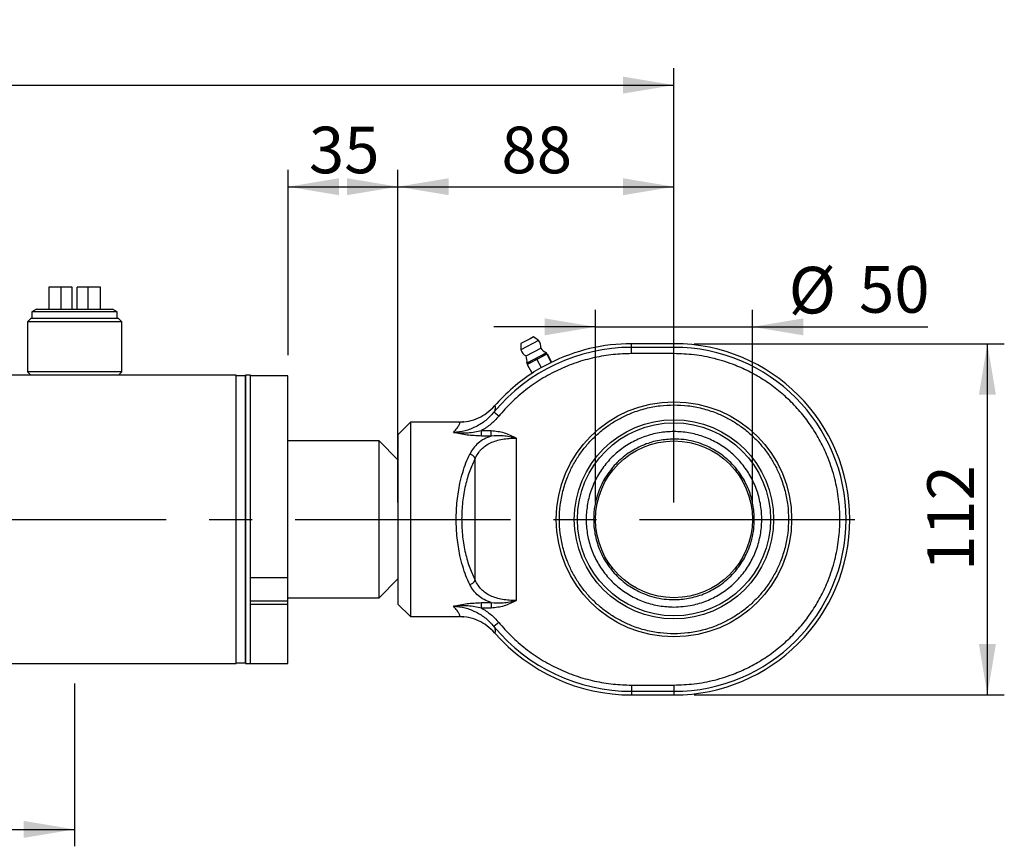
# Model space of a CAD drawing. Units: millimetres. Extents: x 6 to 416, y 5 to 292.
# Drawn here: x 279 to 337, y 116 to 164 of the extents above; entities that cross this region are included whole.
import ezdxf

# ---------------------------------------------------------------- set-up
doc = ezdxf.new("R2010")
doc.units = ezdxf.units.MM
doc.linetypes.add('CENTERX2', pattern=[20.32, 12.7, -2.54, 2.54, -2.54])
doc.layers.add('DIM', color=104, linetype='Continuous')
doc.styles.add('SLDTEXTSTYLE6', font='TXT', dxfattribs={"width": 0.75})
doc.dimstyles.new('SLDDIMSTYLE0', dxfattribs={"dimtxt": 2.75, "dimasz": 3, "dimexe": 0, "dimexo": 0.0625, "dimgap": 0.6875, "dimtad": 1, "dimlfac": 5.4, "dimrnd": 1e-09, "dimzin": 12, "dimdsep": 46, "dimtxsty": 'SLDTEXTSTYLE6', "dimsah": 1, "dimcen": 0.09, "dimadec": 0, "dimazin": 3, "dimtfac": 1, "dimtmove": 0, "dimatfit": 0, "dimfxl": 0, "dimfrac": 2, "dimtolj": 1, "dimtzin": 12, "dimarcsym": 0})
doc.dimstyles.new('SLDDIMSTYLE1', dxfattribs={"dimtxt": 2.75, "dimasz": 3, "dimexe": 0, "dimexo": 0.0625, "dimgap": 0.6875, "dimtad": 1, "dimdec": 1, "dimlfac": 5.4, "dimrnd": 1e-09, "dimzin": 12, "dimdsep": 46, "dimtxsty": 'SLDTEXTSTYLE6', "dimsah": 1, "dimcen": 0.09, "dimadec": 0, "dimazin": 3, "dimtfac": 1, "dimtdec": 1, "dimtofl": 0, "dimtmove": 0, "dimatfit": 3, "dimfxl": 0, "dimfrac": 2, "dimtolj": 1, "dimtzin": 12, "dimarcsym": 0})
doc.dimstyles.new('SLDDIMSTYLE2', dxfattribs={"dimtxt": 2.75, "dimasz": 3, "dimexe": 0, "dimexo": 0.0625, "dimgap": 0.6875, "dimtad": 1, "dimlfac": 5.4, "dimrnd": 1e-09, "dimzin": 12, "dimdsep": 46, "dimtxsty": 'SLDTEXTSTYLE6', "dimsah": 1, "dimcen": 0.09, "dimse1": 1, "dimse2": 1, "dimadec": 0, "dimazin": 3, "dimtfac": 1, "dimtofl": 0, "dimtmove": 0, "dimatfit": 3, "dimfxl": 0, "dimfrac": 2, "dimtolj": 1, "dimtzin": 12, "dimarcsym": 0})
doc.dimstyles.new('SLDDIMSTYLE3', dxfattribs={"dimtxt": 2.75, "dimasz": 3, "dimexe": 0, "dimexo": 0.0625, "dimgap": 0.6875, "dimtad": 1, "dimlfac": 5.4, "dimrnd": 1e-09, "dimzin": 12, "dimdsep": 46, "dimtxsty": 'SLDTEXTSTYLE6', "dimsah": 1, "dimcen": 0.09, "dimse1": 1, "dimse2": 1, "dimadec": 0, "dimazin": 3, "dimtfac": 1, "dimtmove": 0, "dimatfit": 0, "dimfxl": 0, "dimfrac": 2, "dimtolj": 1, "dimtzin": 12, "dimarcsym": 0})
doc.dimstyles.new('SLDDIMSTYLE4', dxfattribs={"dimtxt": 2.75, "dimasz": 3, "dimexe": 0, "dimexo": 0.0625, "dimgap": 0.6875, "dimtad": 1, "dimlfac": 5.4, "dimrnd": 1e-09, "dimzin": 12, "dimdsep": 46, "dimtxsty": 'SLDTEXTSTYLE6', "dimsah": 1, "dimcen": 0.09, "dimadec": 0, "dimazin": 3, "dimtfac": 1, "dimtofl": 0, "dimtmove": 0, "dimatfit": 3, "dimfxl": 0, "dimfrac": 2, "dimtolj": 1, "dimtzin": 12, "dimarcsym": 0})

# ---------------------------------------------------------------- blocks, each defined once
blk = doc.blocks.new('_D_1')
at = {"layer": 'DIM'}
for p, q in [((102.593, 135.833), (102.593, 161.477)), ((317.407, 135.833), (317.407, 161.477)), ((102.593, 160.477), (317.407, 160.477))]:
    blk.add_line(p, q, dxfattribs=at)
for points in [[(102.593, 160.477), (105.593, 159.977), (105.593, 160.977)], [(317.407, 160.477), (314.407, 160.977), (314.407, 159.977)]]:
    blk.add_solid(points, dxfattribs=at)
at = {"layer": 'DIM', "char_height": 2.75, "attachment_point": 1, "style": 'SLDTEXTSTYLE6'}
for s, insert in [('(', (204.584, 164.022)), ('1160', (205.936, 164.022)), (')', (214.064, 164.022))]:
    blk.add_mtext(s, dxfattribs=dict(at, insert=insert))
blk = doc.blocks.new('_D_2')
at = {"layer": 'DIM'}
for p, q in [((301.111, 144.537), (301.111, 155.477)), ((317.407, 135.833), (317.407, 155.477)), ((301.111, 154.477), (317.407, 154.477))]:
    blk.add_line(p, q, dxfattribs=at)
for points in [[(301.111, 154.477), (304.111, 153.977), (304.111, 154.977)], [(317.407, 154.477), (314.407, 154.977), (314.407, 153.977)]]:
    blk.add_solid(points, dxfattribs=at)
at = {"layer": 'DIM', "insert": (307.227, 158.022), "char_height": 2.75, "attachment_point": 1, "style": 'SLDTEXTSTYLE6'}
blk.add_mtext('88', dxfattribs=at)
blk = doc.blocks.new('_D_3')
at = {"layer": 'DIM'}
blk.add_line((212.278, 127.426), (212.278, 142.241), dxfattribs=at)
for points in [[(212.278, 142.241), (211.778, 139.241), (212.778, 139.241)], [(212.278, 127.426), (212.778, 130.426), (211.778, 130.426)]]:
    blk.add_solid(points, dxfattribs=at)
at = {"layer": 'DIM', "char_height": 2.75, "attachment_point": 1, "rotation": 90, "style": 'SLDTEXTSTYLE6'}
for s, insert in [('80', (208.691, 134.875)), ('%%c', (208.733, 130.728))]:
    blk.add_mtext(s, dxfattribs=dict(at, insert=insert))
blk = doc.blocks.new('_D_4')
at = {"layer": 'DIM'}
for p, q in [((202.278, 126.315), (202.278, 143.352)), ((202.278, 143.352), (202.278, 130.728)), ((202.278, 126.315), (202.278, 120.315))]:
    blk.add_line(p, q, dxfattribs=at)
for points in [[(202.278, 143.352), (202.778, 146.352), (201.778, 146.352)], [(202.278, 126.315), (201.778, 123.315), (202.778, 123.315)]]:
    blk.add_solid(points, dxfattribs=at)
at = {"layer": 'DIM', "char_height": 2.75, "attachment_point": 1, "rotation": 90, "style": 'SLDTEXTSTYLE6'}
for s, insert in [('92', (198.691, 134.875)), ('%%c', (198.733, 130.728))]:
    blk.add_mtext(s, dxfattribs=dict(at, insert=insert))
blk = doc.blocks.new('_D_5')
at = {"layer": 'DIM'}
blk.add_line((222.278, 130.204), (222.278, 139.463), dxfattribs=at)
for points in [[(222.278, 139.463), (221.778, 136.463), (222.778, 136.463)], [(222.278, 130.204), (222.778, 133.204), (221.778, 133.204)]]:
    blk.add_solid(points, dxfattribs=at)
at = {"layer": 'DIM', "char_height": 2.75, "attachment_point": 1, "rotation": 90, "style": 'SLDTEXTSTYLE6'}
for s, insert in [('50', (218.691, 134.875)), ('%%c', (218.733, 130.728))]:
    blk.add_mtext(s, dxfattribs=dict(at, insert=insert))
blk = doc.blocks.new('_D_6')
at = {"layer": 'DIM'}
for p, q in [((294.63, 144.537), (294.63, 155.477)), ((301.111, 135.833), (301.111, 155.477)), ((294.63, 154.477), (301.111, 154.477))]:
    blk.add_line(p, q, dxfattribs=at)
for points in [[(294.63, 154.477), (297.63, 153.977), (297.63, 154.977)], [(301.111, 154.477), (298.111, 154.977), (298.111, 153.977)]]:
    blk.add_solid(points, dxfattribs=at)
at = {"layer": 'DIM', "insert": (295.864, 158.022), "char_height": 2.75, "attachment_point": 1, "style": 'SLDTEXTSTYLE6'}
blk.add_mtext('35', dxfattribs=at)
blk = doc.blocks.new('_D_8')
at = {"layer": 'DIM'}
for p, q in [((312.778, 135.833), (312.778, 147.199)), ((322.037, 135.833), (322.037, 147.199)), ((312.778, 146.199), (306.778, 146.199)), ((312.778, 146.199), (322.037, 146.199)), ((322.037, 146.199), (332.389, 146.199))]:
    blk.add_line(p, q, dxfattribs=at)
for points in [[(312.778, 146.199), (309.778, 146.699), (309.778, 145.699)], [(322.037, 146.199), (325.037, 145.699), (325.037, 146.699)]]:
    blk.add_solid(points, dxfattribs=at)
at = {"layer": 'DIM', "char_height": 2.75, "attachment_point": 1, "style": 'SLDTEXTSTYLE6'}
for s, insert in [('%%c', (324.177, 149.744)), ('50', (328.325, 149.786))]:
    blk.add_mtext(s, dxfattribs=dict(at, insert=insert))
blk = doc.blocks.new('_D_10')
at = {"layer": 'DIM'}
for p, q in [((318.593, 145.204), (336.901, 145.204)), ((335.901, 124.463), (335.901, 145.204)), ((318.593, 124.463), (336.901, 124.463))]:
    blk.add_line(p, q, dxfattribs=at)
for points in [[(335.901, 145.204), (335.401, 142.204), (336.401, 142.204)], [(335.901, 124.463), (336.401, 127.463), (335.401, 127.463)]]:
    blk.add_solid(points, dxfattribs=at)
at = {"layer": 'DIM', "insert": (332.356, 131.785), "char_height": 2.75, "attachment_point": 1, "rotation": 90, "style": 'SLDTEXTSTYLE6'}
blk.add_mtext('112', dxfattribs=at)
blk = doc.blocks.new('_D_11')
at = {"layer": 'DIM'}
for p, q in [((152.407, 125.13), (152.407, 115.523)), ((282.037, 125.13), (282.037, 115.523)), ((152.407, 116.523), (282.037, 116.523))]:
    blk.add_line(p, q, dxfattribs=at)
for points in [[(152.407, 116.523), (155.407, 116.023), (155.407, 117.023)], [(282.037, 116.523), (279.037, 117.023), (279.037, 116.023)]]:
    blk.add_solid(points, dxfattribs=at)
at = {"layer": 'DIM', "char_height": 2.75, "attachment_point": 1, "style": 'SLDTEXTSTYLE6'}
for s, insert in [('Stroke', (208.19, 120.068)), ('700', (220.003, 120.068))]:
    blk.add_mtext(s, dxfattribs=dict(at, insert=insert))

msp = doc.modelspace()

# ---------------------------------------------------------------- linework, layer by layer
at = {"color": 7, "linetype": 'Continuous', "lineweight": 25}
for p, q in [((280.5188, 148.537), (280.5188, 147.2408)), ((281.2352, 148.537), (280.5188, 148.537)), ((281.2352, 147.2408), (281.2352, 148.537)), ((281.8889, 148.537), (281.2352, 148.537)), ((281.8889, 147.2408), (281.8889, 148.537)), ((282.1852, 147.2408), (282.1852, 148.537)), ((282.8389, 148.537), (282.1852, 148.537)), ((282.8389, 147.2408), (282.8389, 148.537)), ((283.5553, 148.537), (282.8389, 148.537)), ((283.5553, 147.2408), (283.5553, 148.537)), ((279.7912, 147.2408), (279.5185, 147.0833)), ((279.5185, 147.0833), (279.5185, 146.6852)), ((284.5556, 147.0833), (279.5185, 147.0833)), ((279.7912, 147.2408), (284.2829, 147.2408)), ((284.5556, 147.0833), (284.2829, 147.2408)), ((284.5556, 146.6852), (284.5556, 147.0833)), ((279.4444, 146.6852), (279.2593, 146.5)), ((279.2593, 146.5), (279.2593, 143.537)), ((284.8148, 146.5), (279.2593, 146.5)), ((284.6296, 146.6852), (279.4444, 146.6852)), ((284.8148, 146.5), (284.6296, 146.6852)), ((284.8148, 143.537), (284.8148, 146.5)), ((309.4178, 145.3999), (308.3733, 144.8445)), ((308.9157, 145.499), (308.3759, 145.212)), ((309.1117, 145.6032), (308.9157, 145.499)), ((309.4178, 145.3999), (309.1117, 145.6032)), ((308.3759, 145.212), (308.3733, 144.8445)), ((308.678, 144.4861), (309.5446, 144.9469)), ((314.9074, 144.9903), (314.9074, 145.2037)), ((317.4074, 145.2037), (314.9074, 145.2037)), ((317.4074, 144.9903), (314.9074, 144.9903)), ((314.9074, 144.6213), (314.9074, 144.9903)), ((317.4074, 144.9903), (317.4074, 145.2037)), ((317.4074, 144.6213), (317.4074, 144.9903)), ((309.8773, 144.6564), (308.7327, 144.0478)), ((309.3108, 144.2818), (308.7512, 143.9843)), ((309.6025, 144.4379), (308.7627, 143.9914)), ((309.895, 144.5924), (309.3108, 144.2818)), ((309.3108, 144.2818), (309.5716, 143.7913)), ((309.5716, 143.7913), (310.1558, 144.1019)), ((309.9073, 144.6), (309.6025, 144.4379)), ((309.7501, 144.5154), (309.7497, 144.5162)), ((309.9073, 144.6), (309.8773, 144.6564)), ((309.9196, 144.6056), (309.895, 144.5924)), ((309.895, 144.5924), (310.1558, 144.1019)), ((309.9196, 144.6056), (310.1805, 144.115)), ((310.1558, 144.1019), (310.1805, 144.115)), ((317.4074, 144.6213), (314.9074, 144.6213)), ((279.2593, 143.537), (279.4444, 143.3519)), ((284.8148, 143.537), (279.2593, 143.537)), ((284.6296, 143.3519), (284.8148, 143.537)), ((308.7327, 144.0478), (308.7627, 143.9914)), ((308.7512, 143.9843), (309.012, 143.4938)), ((308.9204, 144.0753), (308.9208, 144.0744)), ((309.012, 143.4938), (309.5716, 143.7913)), ((309.1057, 143.5436), (309.1222, 143.5126)), ((310.0885, 144.062), (310.0868, 144.0652)), ((279.4444, 143.3519), (278.3333, 143.3519)), ((284.6296, 143.3519), (279.4444, 143.3519)), ((291.5741, 143.3519), (284.6296, 143.3519)), ((291.5741, 126.3148), (291.5741, 143.3519)), ((292.1295, 143.3056), (291.5742, 143.3056)), ((291.5742, 126.3611), (291.5742, 143.3056)), ((292.1295, 143.3056), (292.1295, 126.3611)), ((292.4074, 143.3519), (292.1296, 143.3519)), ((292.1296, 126.3148), (292.1296, 143.3519)), ((292.4074, 126.3148), (292.4074, 143.3519)), ((294.6296, 143.3014), (292.4074, 143.3014)), ((292.4074, 131.4012), (292.4074, 143.3014)), ((294.6296, 131.4012), (294.6296, 143.3014)), ((307.0686, 140.924), (306.7839, 141.1587)), ((301.8519, 140.5741), (301.1111, 139.8333)), ((304.7081, 140.5741), (301.8519, 140.5741)), ((301.8519, 140.5741), (301.8519, 129.0926)), ((304.7081, 140.5741), (304.7388, 140.5553)), ((304.7386, 140.5553), (304.7081, 140.5741)), ((306.0439, 139.7537), (306.0439, 140.0712)), ((306.0439, 140.0712), (306.625, 140.0712)), ((306.625, 139.7537), (306.625, 140.0712)), ((300, 139.463), (294.6296, 139.463)), ((301.1111, 138.3519), (300, 139.463)), ((300, 130.2037), (300, 139.463)), ((301.1111, 139.8333), (301.1111, 129.8333)), ((306.625, 139.7537), (306.0439, 139.7537)), ((308.0852, 139.6339), (308.0852, 130.0328)), ((305.6796, 131.2294), (305.6796, 138.4373)), ((292.4074, 131.4012), (294.6296, 131.4012)), ((294.6296, 130.0222), (294.6296, 131.4012)), ((300, 130.2037), (301.1111, 131.3148)), ((294.6296, 130.2037), (300, 130.2037)), ((292.4074, 130.0222), (294.6296, 130.0222)), ((294.6296, 129.7974), (292.4074, 129.7974)), ((292.4074, 126.3148), (292.4074, 129.7974)), ((294.6296, 129.7974), (294.6296, 130.0222)), ((294.6296, 126.3148), (294.6296, 129.7974)), ((301.1111, 129.8333), (301.8519, 129.0926)), ((306.0439, 129.913), (306.625, 129.913)), ((306.0439, 129.5955), (306.0439, 129.913)), ((306.625, 129.5955), (306.0439, 129.5955)), ((306.625, 129.913), (306.625, 129.5955)), ((301.8519, 129.0926), (304.7081, 129.0926)), ((304.7081, 129.0926), (304.7388, 129.1114)), ((307.0686, 128.7427), (306.7839, 128.508)), ((278.3333, 126.3148), (291.5741, 126.3148)), ((291.5742, 126.3611), (292.1295, 126.3611)), ((292.1296, 126.3148), (292.4074, 126.3148)), ((292.4074, 126.3148), (294.6296, 126.3148)), ((314.9074, 125.0454), (317.4074, 125.0454)), ((314.9074, 125.0454), (314.9074, 124.6764)), ((317.4074, 125.0454), (317.4074, 124.6764)), ((314.9074, 124.6764), (317.4074, 124.6764)), ((314.9074, 124.6764), (314.9074, 124.463)), ((314.9074, 124.463), (317.4074, 124.463)), ((317.4074, 124.6764), (317.4074, 124.463))]:
    msp.add_line(p, q, dxfattribs=at)
at = {"color": 7, "linetype": 'CENTERX2'}
msp.add_line((91.8519, 134.8333), (328.1481, 134.8333), dxfattribs=at)
at = {"color": 7, "linetype": 'Continuous', "lineweight": 25}
for radius in [6.9444, 5.8813, 5.6999, 4.6296]:
    msp.add_circle((317.4074, 134.8333), radius, dxfattribs=at)
for centre, radius, start, end in [((308.9477, 145.0241), 0.6019, 352.62541, 38.638709), ((314.9074, 134.463), 10.5273, 90, 140.503381), ((308.9477, 145.0241), 0.6019, 197.361291, 243.37459), ((310.4271, 145.622), 1.1111, 217.414839, 240.342722), ((314.9074, 134.463), 10.7407, 90, 116.657639), ((317.4074, 134.8333), 10.3704, 270, 90), ((317.4074, 134.8333), 10.1569, 270, 90), ((307.6248, 144.132), 1.1111, 355.657278, 18.585161), ((291.8519, 143.3148), 0.2778, 180, 181.910213), ((291.8519, 143.3148), 0.2778, 358.089787, 0), ((314.9074, 134.463), 10.7407, 122.589819, 138.86815), ((305.2267, 138.184), 0.519, 29.213521, 75.242011), ((305.2267, 131.4826), 0.519, 284.757989, 330.786479), ((314.9074, 135.2037), 10.5273, 219.496619, 270), ((314.9074, 135.2037), 10.7407, 221.13185, 270), ((291.8519, 126.3519), 0.2778, 178.089787, 180), ((291.8519, 126.3519), 0.2778, 0, 1.910213)]:
    msp.add_arc(centre, radius, start, end, dxfattribs=at)
for points, knots in [([(314.9074, 144.6213), (314.5423, 144.6099), (313.8053, 144.5869), (312.7048, 144.3994), (311.6177, 144.0966), (310.5649, 143.6696), (309.5658, 143.1288), (308.6408, 142.4825), (307.7961, 141.7526), (307.3096, 141.1985), (307.0686, 140.924)], [0, 0, 0, 0, 0.1223391, 0.2469309, 0.3730711, 0.5, 0.6269289, 0.7530691, 0.8776609, 1, 1, 1, 1]), ([(317.4074, 125.0454), (317.8053, 125.0594), (318.6134, 125.0879), (319.8247, 125.3229), (320.9326, 125.6786), (321.9176, 126.1275), (322.7786, 126.6305), (323.59, 127.2224), (324.3407, 127.9), (325.0183, 128.6508), (325.6102, 129.4621), (326.1133, 130.3231), (326.5617, 131.3081), (326.9197, 132.416), (327.1461, 133.6273), (327.2196, 134.8333), (327.1461, 136.0393), (326.9197, 137.2506), (326.5617, 138.3585), (326.1134, 139.3435), (325.6102, 140.2045), (325.0183, 141.0159), (324.3408, 141.7667), (323.59, 142.4443), (322.7786, 143.0361), (321.9176, 143.5392), (320.9327, 143.988), (319.8248, 144.3438), (318.6134, 144.5788), (317.8053, 144.6073), (317.4074, 144.6213)], [0, 0, 0, 0, 0.0388156, 0.078832, 0.1199757, 0.152138, 0.1843034, 0.2171501, 0.25, 0.2828466, 0.3156965, 0.3478588, 0.3800243, 0.4211652, 0.4611837, 0.5, 0.5388134, 0.578832, 0.6199757, 0.652138, 0.6843034, 0.7171501, 0.75, 0.7828467, 0.8156966, 0.8478589, 0.8800243, 0.9211652, 0.961183, 1, 1, 1, 1]), ([(304.7081, 140.5741), (304.9082, 140.5863), (305.3065, 140.6105), (305.872, 140.8054), (306.3945, 141.1011), (306.6749, 141.3842), (306.8175, 141.5282)], [0, 0, 0, 0, 0.2513118, 0.5003885, 0.7460295, 1, 1, 1, 1]), ([(306.8175, 141.5282), (306.8423, 141.5018), (306.8916, 141.4494), (306.8196, 141.2551), (306.7839, 141.1587)], [0, 0, 0, 0, 0.50380717, 1, 1, 1, 1]), ([(317.4074, 141.5926), (317.1326, 141.5829), (316.5746, 141.5632), (315.7381, 141.401), (314.973, 141.1553), (314.2928, 140.8453), (313.6983, 140.498), (313.1379, 140.0892), (312.6195, 139.6213), (312.1516, 139.1028), (311.7428, 138.5425), (311.3954, 137.948), (311.0857, 137.2678), (310.8385, 136.5027), (310.6822, 135.6662), (310.6314, 134.8334), (310.6822, 134.0006), (310.8385, 133.164), (311.0857, 132.399), (311.3953, 131.7188), (311.7428, 131.1242), (312.1515, 130.5639), (312.6194, 130.0454), (313.1379, 129.5775), (313.6982, 129.1688), (314.2928, 128.8213), (314.973, 128.5117), (315.7381, 128.2644), (316.5746, 128.1081), (317.4074, 128.0573), (318.2402, 128.1081), (319.0767, 128.2644), (319.8418, 128.5117), (320.522, 128.8213), (321.1166, 129.1687), (321.6769, 129.5775), (322.1953, 130.0454), (322.6633, 130.5638), (323.072, 131.1241), (323.4195, 131.7187), (323.7291, 132.3989), (323.9763, 133.164), (324.1327, 134.0005), (324.1834, 134.8333), (324.1327, 135.6661), (323.9763, 136.5026), (323.7291, 137.2677), (323.4195, 137.9479), (323.072, 138.5425), (322.6633, 139.1028), (322.1954, 139.6213), (321.6769, 140.0892), (321.1166, 140.4979), (320.522, 140.8453), (319.8418, 141.1553), (319.0767, 141.4009), (318.2402, 141.5632), (317.6822, 141.5829), (317.4074, 141.5926)], [0, 0, 0, 0, 0.019408, 0.0394157, 0.0599878, 0.0760686, 0.0921517, 0.1085747, 0.125, 0.141423, 0.1578483, 0.1739291, 0.1900121, 0.2105823, 0.2305915, 0.25, 0.2694064, 0.2894157, 0.3099878, 0.3260686, 0.3421517, 0.3585747, 0.375, 0.391423, 0.4078483, 0.4239291, 0.4400121, 0.4605823, 0.4805915, 0.5, 0.5194064, 0.5394157, 0.5599878, 0.5760686, 0.5921517, 0.6085747, 0.625, 0.641423, 0.6578483, 0.6739291, 0.6900121, 0.7105823, 0.7305915, 0.75, 0.7694064, 0.7894157, 0.8099878, 0.8260686, 0.8421517, 0.8585747, 0.875, 0.891423, 0.9078483, 0.9239291, 0.9400121, 0.9605823, 0.9805931, 1, 1, 1, 1]), ([(306.7839, 141.1587), (306.6276, 140.9898), (306.316, 140.653), (305.7292, 140.2868), (305.0876, 140.0289), (304.6307, 139.9862), (304.4027, 139.965)], [0, 0, 0, 0, 0.25075005, 0.50016189, 0.75063419, 1, 1, 1, 1]), ([(307.0686, 140.924), (306.918, 140.7581), (306.6163, 140.4258), (306.2349, 140.1895), (306.0439, 140.0712)], [0, 0, 0, 0, 0.4993785, 1, 1, 1, 1]), ([(304.4027, 139.965), (304.4749, 140.0552), (304.6196, 140.2362), (304.7468, 140.4243), (304.7937, 140.5363), (304.7528, 140.5504), (304.7386, 140.5553)], [0, 0, 0, 0, 0.2831502, 0.5676053, 0.8492415, 1, 1, 1, 1]), ([(304.4027, 139.965), (304.6849, 139.9471), (305.2313, 139.9126), (305.779, 140.0195), (306.0439, 140.0712)], [0, 0, 0, 0, 0.5164014, 1, 1, 1, 1]), ([(304.9851, 140.588), (304.9536, 140.5841), (304.8792, 140.575), (304.7988, 140.5684), (304.7526, 140.5647)], [0, 0, 0, 0, 0.4248532, 1, 1, 1, 1]), ([(306.625, 140.0712), (306.8818, 140.045), (307.3964, 139.9925), (307.8553, 139.7536), (308.0852, 139.6339)], [0, 0, 0, 0, 0.4989585, 1, 1, 1, 1]), ([(306.0439, 139.7537), (305.7585, 139.7661), (305.1847, 139.7911), (304.6643, 139.9068), (304.4027, 139.965)], [0, 0, 0, 0, 0.4974531, 1, 1, 1, 1]), ([(306.625, 139.7537), (306.4808, 139.6979), (306.1923, 139.5862), (305.8473, 139.3446), (305.5613, 139.0504), (305.4276, 138.8097), (305.3589, 138.6859)], [0, 0, 0, 0, 0.2495414, 0.4994098, 0.7426383, 1, 1, 1, 1]), ([(305.6796, 138.4373), (305.7867, 138.6267), (305.9467, 138.9095), (306.2834, 139.1872), (306.5764, 139.3557), (306.9139, 139.4835), (307.2836, 139.5708), (307.679, 139.6243), (307.949, 139.6307), (308.0852, 139.6339)], [0, 0, 0, 0, 0.2512925, 0.3752476, 0.5000347, 0.6231239, 0.7500066, 0.8738358, 1, 1, 1, 1]), ([(308.0852, 139.6339), (307.831, 139.6885), (307.3445, 139.793), (306.8575, 139.7664), (306.625, 139.7537)], [0, 0, 0, 0, 0.5224472, 1, 1, 1, 1]), ([(317.4074, 129.6523), (317.1203, 129.6661), (316.5377, 129.6942), (315.6921, 129.9201), (314.8878, 130.2776), (314.1619, 130.7633), (313.522, 131.3688), (312.9977, 132.0669), (312.5943, 132.8502), (312.3305, 133.6825), (312.2092, 134.5552), (312.2358, 135.4279), (312.4101, 136.2915), (312.7241, 137.1062), (313.1745, 137.8634), (313.7404, 138.5283), (314.4161, 139.0938), (315.1702, 139.5338), (315.9949, 139.8437), (316.8522, 140.0093), (317.733, 140.0288), (318.5967, 139.9013), (319.4344, 139.6282), (320.2072, 139.222), (320.9073, 138.6869), (321.5021, 138.0478), (321.9855, 137.3112), (322.3353, 136.5113), (322.5476, 135.6562), (322.6129, 134.7855), (322.5302, 133.9083), (322.3036, 133.0652), (321.9353, 132.2648), (321.4423, 131.5442), (320.8298, 130.911), (320.1262, 130.3935), (319.3385, 130.001), (318.4305, 129.7138), (317.7711, 129.6742), (317.4074, 129.6523)], [0, 0, 0, 0, 0.0264638, 0.0536951, 0.080159, 0.1073903, 0.1338541, 0.1610854, 0.1875493, 0.2147806, 0.2412444, 0.2684757, 0.2949395, 0.3221708, 0.3486347, 0.375866, 0.4023298, 0.4295611, 0.456025, 0.4832563, 0.5097201, 0.5369514, 0.5634152, 0.5906465, 0.6171104, 0.6443417, 0.6708055, 0.6980368, 0.7245007, 0.751732, 0.7781958, 0.8054271, 0.8318909, 0.8591222, 0.8855861, 0.9128174, 0.9392812, 0.9665125, 1, 1, 1, 1]), ([(317.4074, 139.5741), (317.6001, 139.5673), (317.9915, 139.5535), (318.5782, 139.4397), (319.1148, 139.2674), (319.5919, 139.0499), (320.1494, 138.7244), (320.6567, 138.3123), (321.0937, 137.8279), (321.3804, 137.4349), (321.6241, 137.0178), (321.8835, 136.448), (322.0936, 135.7181), (322.1658, 134.9295), (322.1243, 134.2493), (322.0147, 133.6625), (321.8413, 133.126), (321.624, 132.6488), (321.2985, 132.0914), (320.8863, 131.5841), (320.4019, 131.1471), (320.0089, 130.8604), (319.5919, 130.6167), (319.022, 130.3572), (318.2921, 130.1472), (317.5035, 130.075), (316.8234, 130.1165), (316.2366, 130.2261), (315.7, 130.3995), (315.2229, 130.6167), (314.6655, 130.9423), (314.1581, 131.3544), (313.7212, 131.8388), (313.4344, 132.2318), (313.1907, 132.6489), (312.9313, 133.2187), (312.7212, 133.9486), (312.649, 134.7372), (312.6905, 135.4174), (312.8002, 136.0041), (312.9735, 136.5407), (313.1908, 137.0178), (313.5163, 137.5753), (313.9285, 138.0826), (314.4129, 138.5196), (314.8059, 138.8063), (315.2229, 139.0502), (315.7928, 139.3084), (316.5227, 139.5272), (317.1183, 139.5588), (317.4074, 139.5741)], [0, 0, 0, 0, 0.0194154, 0.03943, 0.0600103, 0.0760967, 0.0921863, 0.1250029, 0.1414315, 0.1578635, 0.1739499, 0.1900395, 0.2208915, 0.25, 0.2694132, 0.28943, 0.3100103, 0.3260967, 0.3421863, 0.3750029, 0.3914315, 0.4078635, 0.4239499, 0.4400395, 0.4708915, 0.5, 0.5194132, 0.53943, 0.5600103, 0.5760967, 0.5921863, 0.6250029, 0.6414316, 0.6578635, 0.6739499, 0.6900395, 0.7208915, 0.75, 0.7694132, 0.78943, 0.8100103, 0.8260967, 0.8421863, 0.8750029, 0.8914316, 0.9078635, 0.9239499, 0.9400395, 0.9708915, 1, 1, 1, 1]), ([(305.3589, 130.9808), (305.2815, 131.15), (305.1266, 131.4887), (304.9325, 132.0682), (304.784, 132.6468), (304.6791, 133.2082), (304.5858, 133.915), (304.5474, 134.6495), (304.5666, 135.3851), (304.6091, 135.928), (304.6791, 136.4586), (304.784, 137.0198), (304.9325, 137.5984), (305.1266, 138.178), (305.2815, 138.5167), (305.3589, 138.6859)], [0, 0, 0, 0, 0.0814644, 0.1631019, 0.2454088, 0.3093434, 0.3722315, 0.4999054, 0.563653, 0.6277685, 0.6906558, 0.7545912, 0.8368974, 0.9185352, 1, 1, 1, 1]), ([(305.6796, 138.4373), (305.5667, 138.1989), (305.3379, 137.7156), (305.1267, 136.9849), (304.9999, 136.3549), (304.9067, 135.6935), (304.8681, 135.0051), (304.8873, 134.3168), (304.93, 133.8082), (304.9998, 133.3117), (305.1267, 132.6818), (305.3379, 131.9511), (305.5667, 131.4678), (305.6796, 131.2294)], [0, 0, 0, 0, 0.1212856, 0.245867, 0.3094671, 0.3725532, 0.4999022, 0.5635714, 0.6274468, 0.6905212, 0.754133, 0.8787144, 1, 1, 1, 1]), ([(306.625, 129.913), (306.481, 129.9687), (306.1928, 130.0803), (305.8477, 130.3218), (305.5615, 130.6159), (305.4277, 130.8569), (305.3589, 130.9808)], [0, 0, 0, 0, 0.24928983, 0.49891295, 0.74237528, 1, 1, 1, 1]), ([(308.0852, 130.0328), (307.9483, 130.036), (307.6769, 130.0425), (307.2802, 130.0965), (306.9102, 130.1843), (306.5733, 130.3124), (306.2813, 130.481), (305.9459, 130.7584), (305.7864, 131.0405), (305.6796, 131.2294)], [0, 0, 0, 0, 0.1268163, 0.2512673, 0.3781734, 0.5012961, 0.6257343, 0.7493589, 1, 1, 1, 1]), ([(304.4027, 129.7017), (304.6643, 129.7599), (305.1847, 129.8756), (305.7585, 129.9005), (306.0439, 129.913)], [0, 0, 0, 0, 0.5025616, 1, 1, 1, 1]), ([(306.0439, 129.5955), (305.779, 129.6472), (305.2313, 129.7541), (304.6849, 129.7196), (304.4027, 129.7017)], [0, 0, 0, 0, 0.4835986, 1, 1, 1, 1]), ([(304.4027, 129.7017), (304.6306, 129.6805), (305.0874, 129.6379), (305.7295, 129.3798), (306.3163, 129.0135), (306.628, 128.6766), (306.7839, 128.508)], [0, 0, 0, 0, 0.2492441, 0.499759, 0.7497427, 1, 1, 1, 1]), ([(304.7388, 129.1114), (304.7529, 129.1162), (304.7937, 129.1302), (304.747, 129.2419), (304.6198, 129.4302), (304.4751, 129.6112), (304.4027, 129.7017)], [0, 0, 0, 0, 0.1488564, 0.4320251, 0.7159332, 1, 1, 1, 1]), ([(306.0439, 129.5955), (306.2339, 129.4779), (306.6154, 129.2416), (306.9171, 128.9094), (307.0686, 128.7427)], [0, 0, 0, 0, 0.4980033, 1, 1, 1, 1]), ([(306.625, 129.913), (306.8575, 129.9003), (307.3445, 129.8737), (307.831, 129.9782), (308.0852, 130.0328)], [0, 0, 0, 0, 0.4775528, 1, 1, 1, 1]), ([(308.0852, 130.0328), (307.8553, 129.9131), (307.3964, 129.6742), (306.8818, 129.6217), (306.625, 129.5955)], [0, 0, 0, 0, 0.5010415, 1, 1, 1, 1]), ([(306.8175, 128.1385), (306.6748, 128.2825), (306.3944, 128.5656), (305.8719, 128.8613), (305.3065, 129.0562), (304.9082, 129.0804), (304.7081, 129.0926)], [0, 0, 0, 0, 0.2541322, 0.4996115, 0.7486882, 1, 1, 1, 1]), ([(304.7526, 129.102), (304.7988, 129.0983), (304.8792, 129.0917), (304.9536, 129.0826), (304.9851, 129.0787)], [0, 0, 0, 0, 0.5751451, 1, 1, 1, 1]), ([(304.7527, 129.1021), (304.7991, 129.0983), (304.88, 129.0917), (304.954, 129.0825), (304.9856, 129.0786)], [0, 0, 0, 0, 0.5735394, 1, 1, 1, 1]), ([(306.7839, 128.508), (306.8198, 128.4111), (306.8917, 128.2169), (306.8423, 128.1647), (306.8175, 128.1385)], [0, 0, 0, 0, 0.4991864, 1, 1, 1, 1]), ([(307.0686, 128.7427), (307.3096, 128.4682), (307.7961, 127.9141), (308.6408, 127.1842), (309.5658, 126.5379), (310.5649, 125.9971), (311.6177, 125.5701), (312.7048, 125.2673), (313.8053, 125.0798), (314.5423, 125.0568), (314.9074, 125.0454)], [0, 0, 0, 0, 0.12233913, 0.24693094, 0.37307113, 0.5, 0.62692887, 0.75306906, 0.87766087, 1, 1, 1, 1])]:
    msp.add_open_spline(points, degree=3, knots=knots, dxfattribs=at)

# ---------------------------------------------------------------- dimensions: what is measured, and where the dimension line sits
at = {"layer": 'DIM'}
for base, p1, p2, text, dimstyle, picture, middle in [((317.4074, 160.477), (102.5926, 134.8333), (317.4074, 134.8333), '(<>)', 'SLDDIMSTYLE1', '_D_1', (210, 160.477)), ((322.037, 148.477), (312.7778, 134.8333), (322.037, 134.8333), '%%c<>', 'SLDDIMSTYLE0', '_D_8', (328.2831, 148.477)), ((282.037, 116.523), (152.4074, 126.1296), (282.037, 126.1296), 'Stroke <>', 'SLDDIMSTYLE4', '_D_11', (217.1444, 116.523))]:
    dim = msp.add_linear_dim(base=base, p1=p1, p2=p2, text=text, dimstyle=dimstyle, dxfattribs=at)
    dim.commit()
    dim.dimension.update_dxf_attribs({"geometry": picture, "text_midpoint": middle, "dimtype": 160})
for base, p1, p2, dimstyle, picture, middle in [((301.1111, 154.477), (294.6296, 143.537), (301.1111, 134.8333), 'SLDDIMSTYLE4', '_D_6', (297.8957, 154.477)), ((317.4074, 154.477), (301.1111, 143.537), (317.4074, 134.8333), 'SLDDIMSTYLE0', '_D_2', (309.2593, 154.477))]:
    dim = msp.add_linear_dim(base=base, p1=p1, p2=p2, dimstyle=dimstyle, dxfattribs=at)
    dim.commit()
    dim.dimension.update_dxf_attribs({"geometry": picture, "text_midpoint": middle, "dimtype": 160})
for base, p1, p2, dimstyle, picture, middle in [((200, 143.3519), (292.4074, 126.3148), (292.4074, 143.3519), 'SLDDIMSTYLE3', '_D_4', (200, 134.8333)), ((210, 142.2408), (292.4074, 127.4259), (292.4074, 142.2408), 'SLDDIMSTYLE2', '_D_3', (210, 134.8333)), ((220, 139.463), (294.6296, 130.2037), (294.6296, 139.463), 'SLDDIMSTYLE2', '_D_5', (220, 134.8333))]:
    dim = msp.add_linear_dim(base=base, p1=p1, p2=p2, angle=90, text='%%c<>', dimstyle=dimstyle, dxfattribs=at)
    dim.commit()
    dim.dimension.update_dxf_attribs({"geometry": picture, "text_midpoint": middle, "dimtype": 160})
dim = msp.add_linear_dim(base=(333.7178, 145.2037), p1=(317.5926, 124.463), p2=(317.5926, 145.2037), angle=90, dimstyle='SLDDIMSTYLE4', dxfattribs=at)
dim.commit()
dim.dimension.update_dxf_attribs({"geometry": '_D_10', "text_midpoint": (333.7178, 134.8333), "dimtype": 160})

doc.saveas('drawing.dxf')
